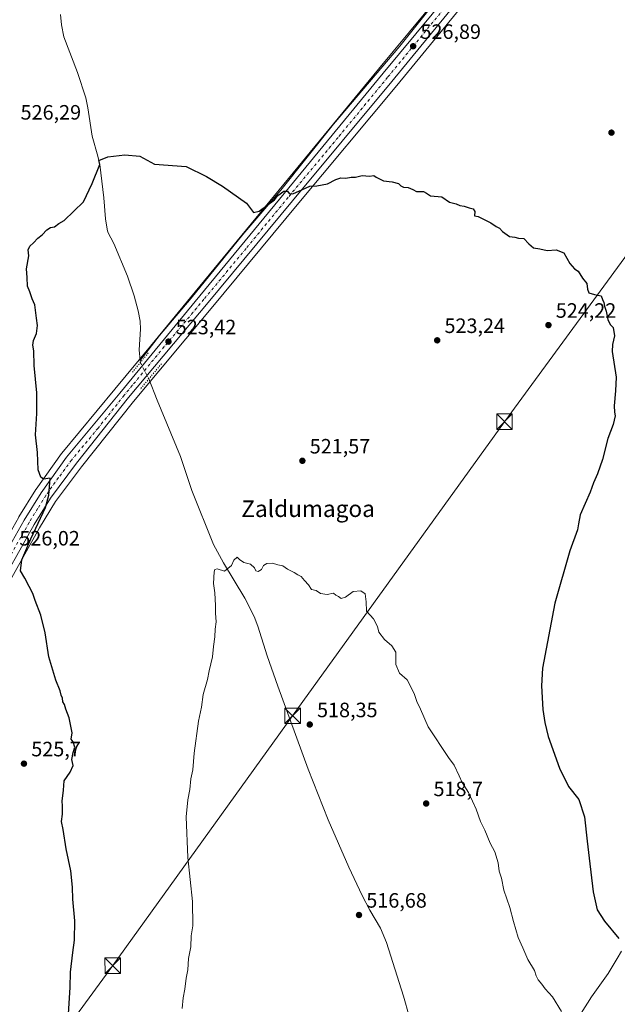
# Model space of a CAD drawing. Units: metres. Extents: x 580133 to 583587, y 4731210 to 4733564.
# Drawn here: x 583017 to 583305, y 4731563 to 4732037 of the extents above; entities that cross this region are included whole.
import ezdxf
from ezdxf.enums import TextEntityAlignment as Align

# ---------------------------------------------------------------- set-up
doc = ezdxf.new("R2010")
doc.units = ezdxf.units.M
doc.header["$MEASUREMENT"] = 0
doc.linetypes.add('DGN Style 4', pattern=[2.6384748266838614, 1.318413404963828, -0.6592067024819142, 0.001648016756204785, -0.6592067024819142])
doc.linetypes.add('DGN Style 5', pattern=[1.1536117293433497, 0.4944050268614355, -0.6592067024819142])
for name, color, linetype, lineweight in [('Carretera de calzada única Cxs', 7, 'Continuous', 13), ('Carretera de calzada única eje', 7, 'DGN Style 4', 0), ('Corriente natural lineal', 142, 'Continuous', 13), ('Corriente natural lineal oculto', 9, 'DGN Style 4', 13), ('Cultivos herbáceos CxS', 92, 'Continuous', 0), ('Curva de nivel maestra', 30, 'Continuous', 30), ('Curva de nivel normal', 30, 'Continuous', 0), ('Entidad de ámbito territorial', 7, 'Continuous', 0), ('Entidad de ámbito territorial CxS', 92, 'Continuous', 0), ('Estanque Cxs', 5, 'Continuous', 0), ('Núcleo urbano CxS', 7, 'Continuous', 0), ('Prado CxS', 92, 'Continuous', 0), ('Puente lineal', 2, 'DGN Style 5', 0), ('Punto de cota en terreno', 7, 'Continuous', 0), ('Rótulo de punto de cota en terreno', 7, 'Continuous', 0), ('Tendido', 6, 'Continuous', 0), ('Texto cartográfico', 7, 'Continuous', 0), ('Torre de tendido puntual', 7, 'Continuous', 0)]:
    doc.layers.add(name, color=color, linetype=linetype, lineweight=lineweight)
doc.styles.add('Style-Arial', font='txt')

# ---------------------------------------------------------------- blocks, each defined once
blk = doc.blocks.new('*U18')
at = {"layer": 'Cultivos herbáceos CxS', "color": 92, "linetype": 'Continuous', "lineweight": 0}
blk.add_polyline3d([(583293.3762999997, 4732138.729699999, 532.0037000000011), (583189.6671000002, 4732013.5505, 526.980899999995), (583141.8542, 4731955.4871, 525.1910000000062), (583101.2540999996, 4731906.177100001, 524.0411000000023), (583079.7988999998, 4731880.1205, 522.8508000000002), (583062.6482999995, 4731859.292300001, 523.5228999999963), (583037.0623000005, 4731828.4869, 524.256899999993), (583036.9287, 4731828.3137, 524.2655999999988), (583024.6589000003, 4731811.1337, 525.3871999999974), (583024.5515999999, 4731810.972999999, 525.3978000000062), (583016.3415999999, 4731797.752900001, 526.1831999999995)], dxfattribs=at)
blk = doc.blocks.new('*U19')
at = {"layer": 'Cultivos herbáceos CxS', "color": 92, "linetype": 'Continuous', "lineweight": 0}
blk.add_polyline3d([(583006.4983999999, 4731757.203400001, 526.4707999999955), (583026.3157000003, 4731792.477299999, 525.0813999999956), (583034.0872, 4731805.0778, 524.6551000000036), (583046.4811000006, 4731821.8343, 523.9449000000022), (583071.6046000002, 4731853.443299999, 523.2605999999942), (583083.7719000002, 4731867.966499999, 523.4321999999956), (583109.8548999997, 4731899.0997, 523.6021999999939), (583150.4781, 4731948.123500001, 524.890400000004), (583198.4528999999, 4732005.769500001, 526.4465999999958), (583293.5340999998, 4732121.708500001, 531.2663999999932)], dxfattribs=at)
blk = doc.blocks.new('5PATER')
at = {"layer": 'Prado CxS', "linetype": 'Continuous', "lineweight": 0}
h = blk.add_hatch(color=51, dxfattribs=at)
edge = h.paths.add_edge_path()
edge.add_ellipse((0, 0), major_axis=(-0.1095731443231308, -0.1110710700762829), ratio=0.9994222409660322, start_angle=0, end_angle=360)
blk = doc.blocks.new('5TTEND')
at = {"layer": 'Estanque Cxs', "color": 7, "linetype": 'Continuous', "lineweight": 0}
for p, q in [((-0.375, 0.3754), (0.375, -0.3746)), ((0.3720000000000001, 0.3784000000000001), (-0.3720000000000001, -0.3776))]:
    blk.add_line(p, q, dxfattribs=at)
at = {"layer": 'Estanque Cxs', "color": 7, "linetype": 'Continuous', "lineweight": 0, "flags": 128}
blk.add_lwpolyline([(-0.375, -0.3746), (0.375, -0.3746), (0.375, 0.3754), (-0.375, 0.3754), (-0.3720000000000001, -0.3776)], dxfattribs=at)

msp = doc.modelspace()

# ---------------------------------------------------------------- linework, layer by layer
at = {"layer": 'Carretera de calzada única Cxs', "color": 7, "linetype": 'Continuous', "lineweight": 13}
for points in [[(582852.8400999998, 4731571.0101, 527.3283999999985), (582884.6901000004, 4731602.9301, 528.1538), (582930.3201000001, 4731648.210100001, 529.8162000000011), (582943.2801000001, 4731662.220100001, 530.0654000000068), (582948.1601, 4731669.220100001, 529.9480999999942), (582952.3701, 4731675.460100001, 529.7743999999948), (582998.5301000001, 4731760.0801, 527.5959000000003), (583018.8901000004, 4731796.170100001, 526.0127999999969), (583027.1001000004, 4731809.390100001, 525.334600000002), (583039.3701, 4731826.5701, 524.5078999999969), (583064.9600999998, 4731857.380100001, 524.3754000000044), (583103.5701000001, 4731904.270099999, 524.0239000000003), (583144.1700999998, 4731953.5801, 525.2583000000013), (583191.9801000003, 4732011.640100001, 526.7344000000012), (583293.4940999999, 4732134.169500001, 531.6619999999966)], [(582998.5301000001, 4731760.0801, 527.5959000000003), (583018.8901000004, 4731796.170100001, 526.0127999999969), (583027.1001000004, 4731809.390100001, 525.334600000002), (583039.3701, 4731826.5701, 524.5078999999969), (583064.9600999998, 4731857.380100001, 524.3754000000044), (583103.5701000001, 4731904.270099999, 524.0239000000003), (583144.1700999998, 4731953.5801, 525.2583000000013), (583191.9801000003, 4732011.640100001, 526.7344000000012), (583293.4940999999, 4732134.169500001, 531.6619999999966)], [(583291.8701, 4732124.4101, 531.4002999999939), (583196.1401000004, 4732007.6801, 526.5022000000026), (583148.1700999998, 4731950.040100001, 524.9884000000021), (583107.5500999996, 4731901.020099999, 523.8016000000061), (583069.2801000001, 4731855.340100001, 524.1085000000021), (583044.1001000004, 4731823.6601, 524.1943000000028), (583031.6001000004, 4731806.7601, 524.8772000000026), (583023.7301000003, 4731794.0001, 525.3850999999995), (583003.8701, 4731758.6501, 526.6925000000047)], [(583291.8701, 4732124.4101, 531.4002999999939), (583196.1401000004, 4732007.6801, 526.5022000000026), (583148.1700999998, 4731950.040100001, 524.9884000000021), (583107.5500999996, 4731901.020099999, 523.8016000000061), (583069.2801000001, 4731855.340100001, 524.1085000000021), (583044.1001000004, 4731823.6601, 524.1943000000028), (583031.6001000004, 4731806.7601, 524.8772000000026), (583023.7301000003, 4731794.0001, 525.3850999999995), (583003.8701, 4731758.6501, 526.6925000000047)]]:
    msp.add_polyline3d(points, dxfattribs=at)
at = {"layer": 'Carretera de calzada única eje', "color": 7, "linetype": 'DGN Style 4', "lineweight": 0}
for points in [[(583296.4855000004, 4732133.8937, 531.707899999994), (583295.1201, 4732132.2401, 531.6201000000001), (583293.7801000001, 4732130.600099999, 531.5439999999944), (583241.9200999998, 4732068.0101, 528.9602000000014), (583194.0701000001, 4732009.6601, 526.5795000000071), (583170.1601, 4731980.630100001, 525.7826999999961), (583146.1700999998, 4731951.8101, 525.1211000000039), (583125.8701, 4731927.1601, 524.5574000000051), (583105.5701000001, 4731902.6501, 523.9423999999999), (583086.4200999998, 4731879.8101, 524.0696999999927), (583071.0437000003, 4731861.1193, 528.6291999999958)], [(583071.0437000003, 4731861.1193, 528.6291999999958), (583067.1201, 4731856.350099999, 524.4134000000049), (583054.5301000001, 4731840.5101, 525.0429000000004), (583041.7301000003, 4731825.100099999, 524.5139000000054), (583035.4801000003, 4731816.6601, 524.7945999999939), (583029.3501000004, 4731808.0701, 525.1621000000014), (583025.4200999998, 4731801.6801, 525.4265000000014), (583021.3201000001, 4731795.0801, 525.7394000000058), (583011.3901000004, 4731777.4101, 526.421199999997), (583001.2100999998, 4731759.350099999, 527.1051000000007), (582988.9600999998, 4731736.670100001, 527.7896999999939), (582965.8901000004, 4731694.350099999, 529.0625), (582952.7801000001, 4731670.7401, 529.7632000000012), (582950.6700999998, 4731667.610099999, 529.874299999996), (582948.2500999998, 4731664.110099999, 529.9658999999956), (582945.6201, 4731660.340100001, 530.0537999999942), (582938.9600999998, 4731653.140100001, 529.9977000000072), (582932.5257000001, 4731646.2009, 529.7785000000003)]]:
    msp.add_polyline3d(points, dxfattribs=at)
at = {"layer": 'Corriente natural lineal', "color": 142, "linetype": 'Continuous', "lineweight": 13, "extrusion": (-0.003659627151369149, 0.04349357350109927, 0.9990470039959168), "elevation": 204194.7875565577, "flags": 128}
msp.add_lwpolyline([(-977767.988334212, -4661853.155730959), (-977767.988334212, -4661852.078916658)], dxfattribs=at)
at = {"layer": 'Corriente natural lineal', "color": 142, "linetype": 'Continuous', "lineweight": 13}
for points in [[(583290.4200999998, 4732134.970100001, 531.6738999999943), (583283.9801000003, 4732126.360099999, 531.6806999999973), (583264.9001000002, 4732103.420100001, 530.9538999999932), (583238.3201000001, 4732070.840100001, 529.5555000000022), (583215.9801000003, 4732044.7601, 528.1747999999934), (583200.0201000003, 4732024.630100001, 527.2406999999948), (583167.9301000005, 4731987.130100001, 526.1284000000014), (583142.5401, 4731955.190099999, 525.1858999999968), (583124.2500999998, 4731933.8101, 524.7872000000061), (583099.4200999998, 4731903.1601, 524.0035999999964), (583084.1001000004, 4731885.140100001, 523.3169000000053), (583074.8201000001, 4731873.210100001, 523.047200000001)], [(583036.4700999996, 4732039.960100001, 526.9772999999988), (583036.8501000004, 4732035.0001, 526.8830000000017), (583038.0201000003, 4732029.110099999, 526.9579999999987), (583044.5701000001, 4732012.020099999, 525.8654999999999), (583048.6001000004, 4731999.800100001, 525.6886999999988), (583049.6300999997, 4731994.9101, 525.3932000000059), (583051.6601, 4731981.2501, 525.0377000000008), (583054.5000999998, 4731971.6501, 524.869399999996), (583055.3601000002, 4731967.620100001, 525.1426000000065), (583057.3400999998, 4731951.520099999, 524.0065000000031), (583058.1801000005, 4731941.360099999, 524.6168000000034), (583058.9101, 4731936.420100001, 524.6582999999955), (583059.3201000001, 4731935.0601, 524.5712000000058), (583062.2001, 4731929.4901, 523.9713999999949), (583068.7301000003, 4731913.800100001, 523.7121999999945), (583071.9101, 4731904.340100001, 523.283500000005), (583073.8701, 4731897.030099999, 523.5185999999958), (583074.7500999998, 4731892.090100001, 523.2957000000024), (583075.0500999996, 4731888.280099999, 523.1122000000032), (583074.4200999998, 4731878.280099999, 522.9728000000032), (583074.8201000001, 4731873.210100001, 523.047200000001)], [(583078.9669000005, 4731864.248199999, 523.4661999999954), (583082.9901000002, 4731854.020099999, 522.3822999999975), (583094.2200999996, 4731826.920100001, 521.8150000000023), (583099.7100999998, 4731810.5101, 521.2145000000019), (583110.2401000002, 4731784.360099999, 520.4174000000058), (583114.9401000004, 4731775.530099999, 520.2430000000022), (583125.3300999999, 4731758.610099999, 519.949299999993), (583129.7100999998, 4731749.640100001, 519.4663), (583131.4801000003, 4731745.020099999, 519.3997999999992), (583135.9501, 4731730.700099999, 519.4731000000029), (583141.1401000004, 4731716.0701, 519.1140000000014), (583155.8601000002, 4731676.120100001, 518.4725999999937), (583165.4501, 4731651.7401, 518.0136000000057), (583175.4001000002, 4731628.800100001, 517.511400000003), (583181.7901, 4731615.220100001, 517.3111999999965), (583185.5401, 4731608.0801, 517.298299999995), (583190.6700999998, 4731599.4901, 517.2504999999946), (583193.5301000001, 4731592.470100001, 517.2728000000062), (583201.7200999996, 4731566.6601, 516.6013999999996), (583204.4501, 4731557.050100001, 516.681899999996)]]:
    msp.add_polyline3d(points, dxfattribs=at)
at = {"layer": 'Corriente natural lineal oculto', "color": 9, "linetype": 'DGN Style 4', "lineweight": 13, "extrusion": (-0.01915635716873965, 0.03725823162545687, 0.999122043674429), "elevation": 165654.2318516763, "flags": 128}
msp.add_lwpolyline([(-2682213.800541603, -3938131.328387837), (-2682213.800541603, -3938122.448922223)], dxfattribs=at)
at = {"layer": 'Cultivos herbáceos CxS', "color": 92, "linetype": 'Continuous', "lineweight": 0}
for points in [[(583293.3762999997, 4732138.729699999, 532.0037000000011), (583189.6671000002, 4732013.5505, 526.980899999995), (583141.8542, 4731955.4871, 525.1910000000062), (583101.2540999996, 4731906.177100001, 524.0411000000023), (583079.7988999998, 4731880.1205, 522.8508000000002), (583062.6482999995, 4731859.292300001, 523.5228999999963), (583037.0623000005, 4731828.4869, 524.256899999993), (583036.9287, 4731828.3137, 524.2655999999988), (583024.6589000003, 4731811.1337, 525.3871999999974), (583024.5515999999, 4731810.972999999, 525.3978000000062), (583016.3415999999, 4731797.752900001, 526.1831999999995), (583016.2847999996, 4731797.657199999, 526.1885000000038), (582995.9068999998, 4731761.535499999, 528.1999999999971), (582949.8041000003, 4731677.0209, 530.2195999999967), (582945.6858999999, 4731670.9169, 530.3209000000061), (582940.9373000005, 4731664.1055, 530.4002000000038), (582928.1616000002, 4731650.294399999, 530.1266999999935), (582927.9870999996, 4731650.121300001, 530.1206999999995)], [(583293.5340999998, 4732121.708500001, 531.2663999999932), (583198.4528999999, 4732005.769500001, 526.4465999999958), (583150.4781, 4731948.123500001, 524.890400000004), (583109.8548999997, 4731899.0997, 523.6021999999939), (583083.7719000002, 4731867.966499999, 523.4321999999956), (583071.6046000002, 4731853.443299999, 523.2605999999942), (583046.4811000006, 4731821.8343, 523.9449000000022), (583034.0872, 4731805.0778, 524.6551000000036), (583026.3157000003, 4731792.477299999, 525.0813999999956), (583006.4983999999, 4731757.203400001, 526.4707999999955)]]:
    msp.add_polyline3d(points, dxfattribs=at)
at = {"layer": 'Curva de nivel maestra', "color": 30, "linetype": 'Continuous', "lineweight": 30, "elevation": 525, "flags": 128}
msp.add_lwpolyline([(583039.4600000001, 4731545.420100001), (583041.1100000005, 4731570.8201), (583041.2999999998, 4731578.280099999), (583042.3099999996, 4731587.7301), (583043.2199999997, 4731593.6501), (583043.3799999999, 4731603.040100001), (583042.3499999996, 4731613.4901), (583042.2000000002, 4731619.210100001), (583041.3399999999, 4731627.040100001), (583039.2100000001, 4731637.770099999), (583037.7400000002, 4731647.040100001), (583036.8899999997, 4731650.840100001), (583037.4800000004, 4731654.3301), (583037.3799999999, 4731656.550100001), (583037.4800000004, 4731658.5001), (583037.2199999997, 4731660.720100001), (583037.8600000005, 4731666.020099999), (583038.2800000003, 4731670.540100001), (583041.0800000001, 4731674.720100001), (583042.4900000002, 4731677.870100001), (583041.9000000004, 4731680.710100001), (583042.4900000002, 4731684.1601), (583043.3200000003, 4731686.790100001), (583042.5800000001, 4731689.210100001), (583041.6399999997, 4731690.600099999), (583042.0300000003, 4731693.6601), (583040.54, 4731700.890100001), (583039.04, 4731705.100099999), (583038.3700000001, 4731707.3301), (583037.5700000003, 4731708.530099999), (583037.3399999999, 4731710.300100001), (583036.7999999998, 4731711.7601), (583036.25, 4731713.870100001), (583034.2000000002, 4731719.030099999), (583030.8300000001, 4731730.3101), (583029.0700000003, 4731741.770099999), (583027.0199999996, 4731750.360099999), (583024.1600000003, 4731757.460100001), (583023.1799999997, 4731760.8101), (583021.2699999996, 4731764.2301), (583019.2699999996, 4731768.2301), (583017.1200000001, 4731771.7501), (583017.7800000003, 4731777.100099999), (583022.1399999997, 4731787.200099999), (583029.1600000003, 4731802.210100001), (583030.7400000002, 4731808.200099999), (583031.5, 4731816.460100001), (583028.29, 4731815.9001), (583026.9699999997, 4731816.840100001), (583025.7000000002, 4731820.350099999), (583025.4199999999, 4731828.8101), (583024.4199999999, 4731837.370100001), (583024.9600000001, 4731847.5801), (583024.9699999997, 4731857.590100001), (583023.75, 4731870.6601), (583023.5599999996, 4731877.7601), (583023.1699999999, 4731880.450099999), (583023.4800000004, 4731882.720100001), (583024.8799999999, 4731886.190099999), (583025.4299999997, 4731890.050100001), (583024.8099999996, 4731893.5601), (583024.0499999998, 4731899.9101), (583022.8200000003, 4731902.920100001), (583021.6100000005, 4731906.210100001), (583020.5800000001, 4731908.9801), (583020.3200000003, 4731913.140100001), (583020.04, 4731917.3201), (583021.0999999996, 4731923.5801), (583020.7800000003, 4731926.4801), (583021.6399999997, 4731928.290100001), (583023.5, 4731929.8201), (583025.5, 4731932.090100001), (583027.5700000003, 4731933.6601), (583029.79, 4731936.0801), (583031.5700000003, 4731937.200099999), (583033.5, 4731937.600099999), (583035.6799999997, 4731939.200099999), (583038.2199999997, 4731940.600099999), (583047.5, 4731949.5601), (583051.6799999997, 4731958.450099999), (583055.3601000002, 4731967.620200001), (583054.9301000005, 4731969.635199999), (583059.2937000003, 4731971.395), (583067.4400000004, 4731972.3301), (583074.5899999999, 4731971.5801), (583081.6550000003, 4731967.770099999), (583096.9400000004, 4731966.720100001), (583106.8700000001, 4731961.8301), (583114.5099999999, 4731957.140100001), (583126.04, 4731949.0001), (583129.4800000004, 4731944.470100001), (583132.1600000003, 4731945.1801), (583139.5, 4731950.590100001), (583141.2300000004, 4731952.610099999), (583144.0999999996, 4731954.840100001), (583145.8499999996, 4731954.8101), (583146.6200000001, 4731953.690099999), (583148.3399999999, 4731953.5601), (583153.0199999996, 4731955.520099999), (583156.6200000001, 4731957.200099999), (583160.0199999996, 4731957.280099999), (583165.1600000003, 4731958.280099999), (583169.1600000003, 4731960.350099999), (583171.54, 4731961.140100001), (583173.9199999999, 4731961.030099999), (583176.5599999996, 4731961.520099999), (583178.5800000001, 4731961.540100001), (583181.8099999996, 4731962.300100001), (583185.2599999999, 4731961.9801), (583187.5, 4731962.3201), (583188.5199999996, 4731961.4801), (583192.0700000003, 4731959.790100001), (583196.1900000004, 4731959.340100001), (583199.25, 4731958.540100001), (583200.3600000005, 4731957.3201), (583201.7000000002, 4731956.6601), (583204, 4731956.620100001), (583206.2599999999, 4731955.550100001), (583207.9600000001, 4731954.5801), (583211.3200000003, 4731954.610099999), (583212.8499999996, 4731953.7601), (583214.7300000004, 4731952.460100001), (583220.2100000001, 4731952.110099999), (583223.8799999999, 4731949.5001), (583227.0199999996, 4731948.630100001), (583228.8399999999, 4731947.840100001), (583230.9800000004, 4731947.600099999), (583233.4000000004, 4731946.690099999), (583235.3099999996, 4731946.270099999), (583236.0899999999, 4731945.050100001), (583235.9800000004, 4731942.940099999), (583237.6500000004, 4731942.610099999), (583239.5800000001, 4731941.540100001), (583243.8700000001, 4731939.5001), (583246.4299999997, 4731937.720100001), (583247.9400000004, 4731936.9001), (583249.3700000001, 4731935.3301), (583252.8200000003, 4731932.850099999), (583255.3200000003, 4731932.5601), (583257.0800000001, 4731932.110099999), (583259.7300000004, 4731932.020099999), (583262.0899999999, 4731929.380100001), (583264.4100000003, 4731927.520099999), (583267.4800000004, 4731927.030099999), (583270.9800000004, 4731926.1601), (583275.29, 4731926.550100001), (583278.9600000001, 4731924.9901), (583281.9000000004, 4731919.860099999), (583284.0800000001, 4731917.370100001), (583285.9299999997, 4731916.170100001), (583287.9600000001, 4731912.850099999), (583290.1200000001, 4731910.2301), (583290.3600000005, 4731907.450099999), (583291.0999999996, 4731905.780099999), (583293.7599999999, 4731904.920100001), (583297.04, 4731904.380100001), (583297.6100000005, 4731902.5701), (583298.1900000004, 4731901.1501), (583298.5700000003, 4731899.360099999), (583299.4199999999, 4731896.9001), (583300.2400000002, 4731892.9101), (583301.3799999999, 4731890.5601), (583302.8300000001, 4731889.120100001), (583303.4600000001, 4731884.970100001), (583302.4900000002, 4731880.850099999), (583302.3399999999, 4731877.450099999), (583304.2100000001, 4731865.170100001), (583303.9400000004, 4731858.5701), (583303.2800000003, 4731851.2401), (583303.3300000001, 4731848.290100001), (583303.7699999996, 4731846.4801), (583302.7000000002, 4731842.220100001), (583300.1100000005, 4731835.450099999), (583297.54, 4731825.420100001), (583295.2000000002, 4731818.5001), (583293.2100000001, 4731814.1801), (583291.7100000001, 4731809.6801), (583286.8600000005, 4731798.710100001), (583286.0599999996, 4731794.460100001), (583285.4900000002, 4731791.460100001), (583281.8600000005, 4731781.290100001), (583274.6399999997, 4731756.0801), (583268.7699999996, 4731724.7401), (583268.2800000003, 4731716.3301), (583268.8300000001, 4731704.800100001), (583269.7800000003, 4731698.640100001), (583271.3600000005, 4731691.860099999), (583276.8099999996, 4731676.6601), (583281.1699999999, 4731667.8101), (583286.1600000003, 4731661.5001), (583289, 4731653.140100001), (583290.2300000004, 4731641.3201), (583291.2599999999, 4731633.2601), (583293.1399999997, 4731617.040100001), (583295.0899999999, 4731608.350099999), (583298.5800000001, 4731602.850099999), (583305.5199999996, 4731594.4301)], dxfattribs=at)
at = {"layer": 'Curva de nivel normal', "color": 30, "linetype": 'Continuous', "lineweight": 0, "elevation": 520, "flags": 128}
msp.add_lwpolyline([(583277.8799999999, 4731559.3201), (583273.4699999997, 4731566.300100001), (583270.0199999996, 4731570.1601), (583268.4500000002, 4731572.440099999), (583266.6399999997, 4731574.460100001), (583265.6399999997, 4731576.460100001), (583264.79, 4731579.090100001), (583261.6600000003, 4731584.300100001), (583259.2599999999, 4731589.890100001), (583256.9800000004, 4731594.940099999), (583254.6699999999, 4731602.640100001), (583253.0300000003, 4731609.3301), (583250.0999999996, 4731617.7301), (583248.8799999999, 4731623.5101), (583247.8799999999, 4731626.850099999), (583247.3600000005, 4731631.0001), (583245.7300000004, 4731636.220100001), (583243.4299999997, 4731640.470100001), (583240.9400000004, 4731646.7601), (583238.9000000004, 4731650.870100001), (583236.7800000003, 4731656.870100001), (583234.9000000004, 4731660.690099999), (583233.0899999999, 4731664.850099999), (583229.9699999997, 4731669.600099999), (583228.5700000003, 4731672.870100001), (583226.1100000005, 4731678.0801), (583223.4299999997, 4731681.770099999), (583213.6200000001, 4731696.590100001), (583209.9800000004, 4731705.0801), (583208.1100000005, 4731708.7401), (583206.9400000004, 4731712.1601), (583205.2100000001, 4731715.840100001), (583203.5099999999, 4731719.120100001), (583199.8300000001, 4731722.3201), (583198.0999999996, 4731726.5101), (583198.04, 4731732.460100001), (583196.0300000003, 4731735.5801), (583192.5, 4731738.630100001), (583189.8799999999, 4731742.130100001), (583189.1900000004, 4731744.8301), (583187.2199999997, 4731748.520099999), (583183.9600000001, 4731752.270099999), (583183.7599999999, 4731756.840100001), (583183.2400000002, 4731760.640100001), (583181.1600000003, 4731762.0801), (583177.4900000002, 4731761.7501), (583173.8200000003, 4731759.0801), (583171.6600000003, 4731758.440099999), (583170.4000000004, 4731759.3201), (583169.0599999996, 4731760.040100001), (583167.9100000003, 4731760.880100001), (583164.9900000002, 4731760.290100001), (583161.79, 4731760.7601), (583159.6200000001, 4731762.2601), (583157.4400000004, 4731762.7401), (583155.9500000002, 4731764.920100001), (583154.0199999996, 4731766.9901), (583152.3799999999, 4731769.020099999), (583150.7599999999, 4731769.790100001), (583149.0199999996, 4731770.890100001), (583145.8499999996, 4731772.540100001), (583143.54, 4731774.1801), (583141.2400000002, 4731774.540100001), (583138.6699999999, 4731775.450099999), (583135.8300000001, 4731775.2601), (583134.29, 4731774.2301), (583133.2699999996, 4731772.440099999), (583131.6600000003, 4731771.4801), (583130.6299999999, 4731771.7401), (583129.9400000004, 4731773.2401), (583128.0300000003, 4731775.0001), (583124.8200000003, 4731775.790100001), (583122.6200000001, 4731777.2601), (583121.5599999996, 4731778.290100001), (583119.8899999997, 4731776.9101), (583118.8200000003, 4731774.220100001), (583115.4900000002, 4731771.5801), (583111.9600000001, 4731772.610099999), (583110.7800000003, 4731772.340100001), (583110.4600000001, 4731771.3101), (583110.1200000001, 4731765.620100001), (583110.75, 4731761.050100001), (583111.0999999996, 4731755.0701), (583111.0499999998, 4731751.350099999), (583111.5199999996, 4731747.1601), (583111, 4731743.640100001), (583110.8799999999, 4731739.850099999), (583110.2199999997, 4731735.200099999), (583109.7000000002, 4731730.340100001), (583108, 4731723.5801), (583107.29, 4731719.3301), (583105.2199999997, 4731712.130100001), (583104.4299999997, 4731706.0701), (583102.9199999999, 4731699.220100001), (583100.7800000003, 4731683.7501), (583100.2300000004, 4731675.860099999), (583099.2000000002, 4731671.5101), (583098.6900000004, 4731666.270099999), (583097.8200000003, 4731661.350099999), (583097.0599999996, 4731653.130100001), (583097.8399999999, 4731633.470100001), (583099.9900000002, 4731612.290100001), (583100.2400000002, 4731600.550100001), (583099.4600000001, 4731595.7601), (583099.1699999999, 4731590.470100001), (583098.1399999997, 4731584.770099999), (583097.7800000003, 4731579.420100001), (583097, 4731575.300100001), (583096.4100000003, 4731570.040100001), (583095.5, 4731565.850099999), (583095.0199999996, 4731560.7601)], dxfattribs=at)
at = {"layer": 'Entidad de ámbito territorial', "color": 7, "linetype": 'Continuous', "lineweight": 0, "flags": 128}
msp.add_lwpolyline([(583306.7419999995, 4731588.431), (583304.6650000017, 4731584.818999998), (583300.387000001, 4731577.593000002), (583292.3880000003, 4731566.331), (583280.3710000024, 4731547.595000001)], dxfattribs=at)
msp.add_lwpolyline([(583306.7419999995, 4731588.431), (583304.6650000017, 4731584.818999998), (583300.387000001, 4731577.593000002), (583292.3880000003, 4731566.331), (583280.3710000024, 4731547.595000001)], dxfattribs=at)
at = {"layer": 'Entidad de ámbito territorial CxS', "color": 92, "linetype": 'Continuous', "lineweight": 0, "flags": 128}
for points in [[(583280.3709999997, 4731547.595000001), (583292.3879999996, 4731566.331), (583300.3870000005, 4731577.593), (583304.6650000011, 4731584.818999999), (583306.7419999989, 4731588.431)], [(583306.7419999989, 4731588.431), (583304.6650000011, 4731584.818999999), (583300.3870000005, 4731577.593), (583292.3879999996, 4731566.331), (583280.3709999997, 4731547.595000001)]]:
    msp.add_lwpolyline(points, dxfattribs=at)
at = {"layer": 'Núcleo urbano CxS', "color": 7, "linetype": 'Continuous', "lineweight": 0}
for points in [[(583293.3762999997, 4732138.729699999, 532.0037000000011), (583189.6671000002, 4732013.5505, 526.980899999995), (583141.8542, 4731955.4871, 525.1910000000062), (583101.2540999996, 4731906.177100001, 524.0411000000023), (583079.7988999998, 4731880.1205, 522.8508000000002), (583062.6482999995, 4731859.292300001, 523.5228999999963), (583037.0623000005, 4731828.4869, 524.256899999993), (583036.9287, 4731828.3137, 524.2655999999988), (583024.6589000003, 4731811.1337, 525.3871999999974), (583024.5515999999, 4731810.972999999, 525.3978000000062), (583016.3415999999, 4731797.752900001, 526.1831999999995), (583016.2847999996, 4731797.657199999, 526.1885000000038), (582995.9068999998, 4731761.535499999, 528.1999999999971), (582949.8041000003, 4731677.0209, 530.2195999999967), (582945.6858999999, 4731670.9169, 530.3209000000061), (582940.9373000005, 4731664.1055, 530.4002000000038), (582928.1616000002, 4731650.294399999, 530.1266999999935), (582927.9870999996, 4731650.121300001, 530.1206999999995)], [(583016.3415999999, 4731797.752900001, 526.1831999999995), (583024.5515999999, 4731810.972999999, 525.3978000000062), (583024.6589000003, 4731811.1337, 525.3871999999974), (583036.9287, 4731828.3137, 524.2655999999988), (583037.0623000005, 4731828.4869, 524.256899999993), (583062.6482999995, 4731859.292300001, 523.5228999999963), (583079.7988999998, 4731880.1205, 522.8508000000002), (583101.2540999996, 4731906.177100001, 524.0411000000023), (583141.8542, 4731955.4871, 525.1910000000062), (583189.6671000002, 4732013.5505, 526.980899999995), (583293.3762999997, 4732138.729699999, 532.0037000000011)], [(583293.5340999998, 4732121.708500001, 531.2663999999932), (583198.4528999999, 4732005.769500001, 526.4465999999958), (583150.4781, 4731948.123500001, 524.890400000004), (583109.8548999997, 4731899.0997, 523.6021999999939), (583083.7719000002, 4731867.966499999, 523.4321999999956), (583071.6046000002, 4731853.443299999, 523.2605999999942), (583046.4811000006, 4731821.8343, 523.9449000000022), (583034.0872, 4731805.0778, 524.6551000000036), (583026.3157000003, 4731792.477299999, 525.0813999999956), (583006.4983999999, 4731757.203400001, 526.4707999999955)], [(583293.5340999998, 4732121.708500001, 531.2663999999932), (583198.4528999999, 4732005.769500001, 526.4465999999958), (583150.4781, 4731948.123500001, 524.890400000004), (583109.8548999997, 4731899.0997, 523.6021999999939), (583083.7719000002, 4731867.966499999, 523.4321999999956), (583071.6046000002, 4731853.443299999, 523.2605999999942), (583046.4811000006, 4731821.8343, 523.9449000000022), (583034.0872, 4731805.0778, 524.6551000000036), (583026.3157000003, 4731792.477299999, 525.0813999999956), (583006.4983999999, 4731757.203400001, 526.4707999999955)]]:
    msp.add_polyline3d(points, dxfattribs=at)
at = {"layer": 'Puente lineal', "color": 2, "linetype": 'DGN Style 5', "lineweight": 0, "extrusion": (-0.7719061952696541, 0.6357348247896641, 0.001434661626304753), "elevation": 2558137.527679257, "flags": 128}
msp.add_lwpolyline([(-4023252.560698565, -3140.543477791262), (-4023246.600488947, -3141.341078612101), (-4023240.618483834, -3138.656575849402)], dxfattribs=at)
at = {"layer": 'Puente lineal', "color": 2, "linetype": 'DGN Style 5', "lineweight": 0, "extrusion": (0.7813837732450899, -0.6083880075444604, 0.1389367884519703), "elevation": -2423127.925362926, "flags": 128}
msp.add_lwpolyline([(4091835.3336626, 340487.6184207899), (4091825.770048248, 340490.0323327144), (4091819.183235162, 340491.5229902267)], dxfattribs=at)
at = {"layer": 'Tendido', "color": 6, "linetype": 'Continuous', "lineweight": 0}
msp.add_polyline3d([(583424.0499999998, 4732081.34, 536.5675999999949), (583354.4806000004, 4731985.835700001, 529.622000000003), (583250.4001000002, 4731843.610500001, 524.5642999999982), (583148.3090000004, 4731701.832800001, 520.5363000000071), (583061.6211000001, 4731581.383199999, 525.3233999999939), (582976.8910999997, 4731465.672700001, 529.2798999999941), (582888.7483999999, 4731344.4485, 521.492499999993), (582815.6491, 4731241.437700001, 516.2991000000038)], dxfattribs=at)

# ---------------------------------------------------------------- block references
at = {"layer": 'Cultivos herbáceos CxS', "color": 92, "linetype": 'Continuous', "lineweight": 0}
for name in ['*U18', '*U19']:
    msp.add_blockref(name, (0, 0), dxfattribs=at)
at = {"layer": 'Punto de cota en terreno', "color": 7, "linetype": 'Continuous', "lineweight": 0, "xscale": 10, "yscale": 10, "zscale": 10}
for p in [(583206.3700000001, 4732024.66, 526.8899999999994), (583301.9199999999, 4731982.99, 526.8899999999994), (583271.5700000003, 4731890.210000001, 524.2200000000012), (583088.4600000001, 4731882.24, 523.4199999999983), (583217.9500000002, 4731882.859999999, 523.2400000000052), (583153, 4731824.77, 521.570000000007), (583156.54, 4731697.630000001, 518.3500000000058), (583018.8300000001, 4731678.76, 525.6999999999971), (583212.6500000004, 4731659.560000001, 518.6999999999971), (583180.2699999996, 4731605.800000001, 516.679999999993)]:
    msp.add_blockref('5PATER', p, dxfattribs=at)
at = {"layer": 'Torre de tendido puntual', "color": 7, "linetype": 'Continuous', "lineweight": 0, "xscale": 10, "yscale": 10, "zscale": 10}
for p in [(583250.4001000002, 4731843.610500001, 524.5642999999982), (583148.3090000004, 4731701.832800001, 520.5363000000071), (583061.6211000001, 4731581.383199999, 525.3233999999939)]:
    msp.add_blockref('5TTEND', p, dxfattribs=at)

# ---------------------------------------------------------------- texts
at = {"layer": 'Rótulo de punto de cota en terreno', "color": 7, "linetype": 'Continuous', "lineweight": 0, "style": 'Style-Arial'}
for s, p in [('526,89', (583209.8978000004, 4732028.187799999)), ('526,29', (583017.2078, 4731989.277799999)), ('524,22', (583275.0977999996, 4731893.7378)), ('523,24', (583221.4778000005, 4731886.387800001)), ('523,42', (583091.9878000002, 4731885.7678)), ('521,57', (583156.5278000003, 4731828.297800001)), ('526,02', (583016.6078000005, 4731783.937799999)), ('518,35', (583160.0678000003, 4731701.1578)), ('525,7', (583022.3578000005, 4731682.287799999)), ('518,7', (583216.1777999997, 4731663.0878)), ('516,68', (583183.7977999998, 4731609.3278))]:
    msp.add_text(s, height=7.000000000000002, dxfattribs=at).set_placement(p)
at = {"layer": 'Texto cartográfico', "color": 7, "linetype": 'Continuous', "lineweight": 0, "style": 'Style-Arial'}
msp.add_text('Zaldumagoa', height=8, dxfattribs=at).set_placement((583155.7492768292, 4731801.680149999), align=Align.MIDDLE_CENTER)

doc.saveas('drawing.dxf')
